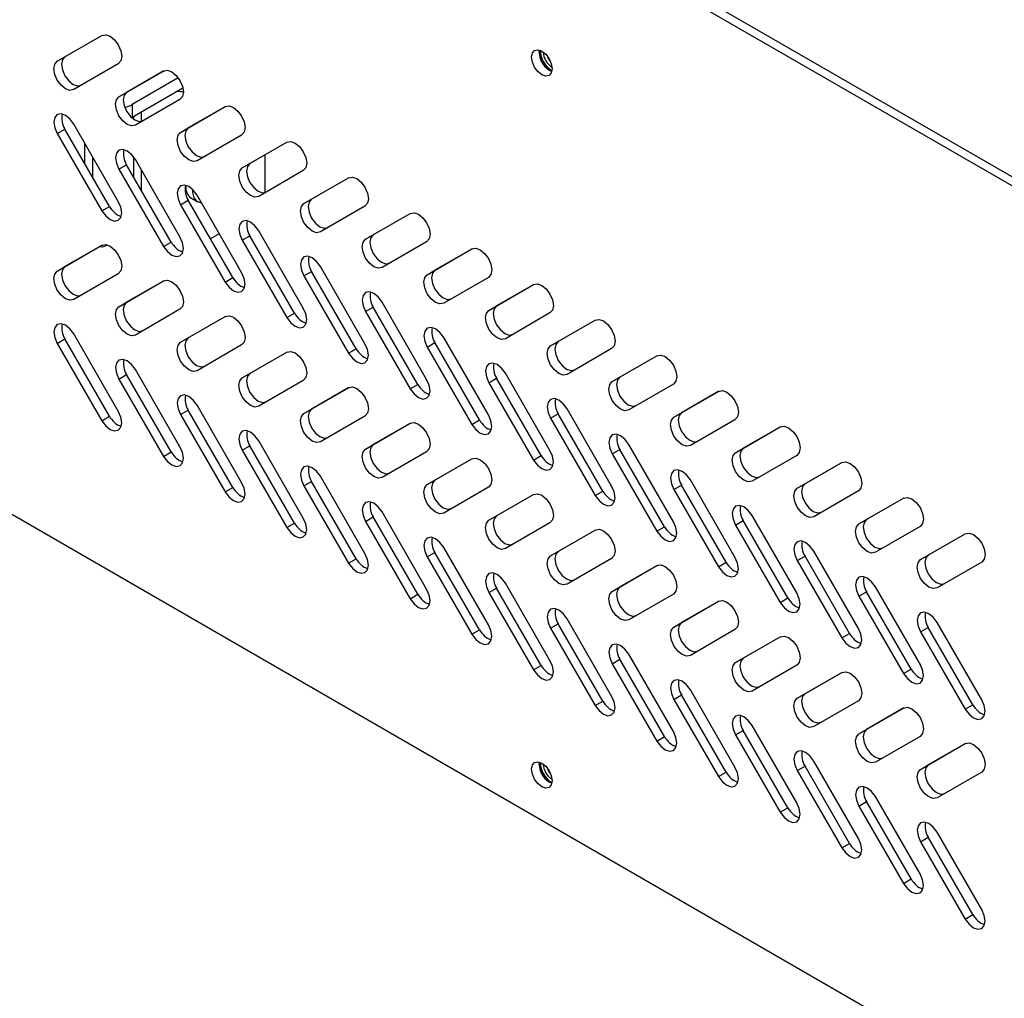
# Model space of a CAD drawing. Extents: x 0.3 to 10.6, y 0.2 to 8.2.
# Drawn here: x 7.5 to 8.3, y 4 to 4.7 of the extents above; entities that cross this region are included whole.
import ezdxf

# ---------------------------------------------------------------- set-up
doc = ezdxf.new("R2010")
doc.units = 0
doc.header["$MEASUREMENT"] = 0
doc.layers.get('0').update_dxf_attribs({"linetype": 'CONTINUOUS'})

msp = doc.modelspace()

# ---------------------------------------------------------------- linework, layer by layer
at = {"color": 7, "linetype": 'CONTINUOUS'}
for p, q in [((7.2188, 5.22224), (9.23787, 4.05665)), ((7.22432, 5.22543), (9.23787, 4.06303)), ((7.575, 4.71086), (7.607, 4.72933)), ((7.60707, 4.72938), (7.58053, 4.71404)), ((7.575, 4.71086), (7.58053, 4.71404)), ((7.92042, 4.71702), (7.92061, 4.71879)), ((7.61875, 4.70898), (7.58675, 4.6905)), ((7.6192, 4.68534), (7.6512, 4.70382)), ((7.65127, 4.70386), (7.62472, 4.68853)), ((7.66175, 4.69888), (7.62861, 4.67974)), ((7.66175, 4.69888), (7.62861, 4.67974)), ((7.6192, 4.68534), (7.62472, 4.68853)), ((7.66507, 4.69161), (7.62861, 4.67056)), ((7.66507, 4.69161), (7.62861, 4.67056)), ((7.62861, 4.67974), (7.62861, 4.67056)), ((7.62861, 4.67974), (7.62861, 4.67056)), ((7.66295, 4.68347), (7.63095, 4.66499)), ((7.66339, 4.65983), (7.69539, 4.67831)), ((7.69546, 4.67835), (7.66891, 4.66302)), ((7.62994, 4.66917), (7.62994, 4.67133)), ((7.63542, 4.66776), (7.63542, 4.67449)), ((7.61875, 4.61038), (7.58675, 4.6658)), ((7.62861, 4.67056), (7.62835, 4.67041)), ((7.62861, 4.67056), (7.62835, 4.67041)), ((7.575, 4.65902), (7.58053, 4.66221)), ((7.575, 4.65902), (7.607, 4.60359)), ((7.61253, 4.60678), (7.58053, 4.66221)), ((7.66339, 4.65983), (7.66891, 4.66302)), ((7.70714, 4.65796), (7.67514, 4.63948)), ((7.59481, 4.63747), (7.59481, 4.65185)), ((7.70758, 4.63432), (7.73958, 4.6528)), ((7.73966, 4.65284), (7.71311, 4.63751)), ((7.67968, 4.64227), (7.68148, 4.64314)), ((7.72381, 4.64369), (7.72381, 4.61674)), ((7.60033, 4.64228), (7.60033, 4.6279)), ((7.6192, 4.63351), (7.62472, 4.6367)), ((7.65672, 4.58127), (7.62472, 4.6367)), ((7.62994, 4.62765), (7.62994, 4.64186)), ((7.66295, 4.58487), (7.63095, 4.64029)), ((7.70758, 4.63432), (7.71311, 4.63751)), ((7.6192, 4.63351), (7.6512, 4.57808)), ((7.63542, 4.61816), (7.63542, 4.63254)), ((7.75133, 4.63244), (7.71933, 4.61397)), ((7.75178, 4.6088), (7.78378, 4.62728)), ((7.78385, 4.62732), (7.7573, 4.61199)), ((7.66339, 4.60799), (7.66891, 4.61118)), ((7.66339, 4.60799), (7.69539, 4.55257)), ((7.70091, 4.55576), (7.66891, 4.61118)), ((7.70714, 4.55935), (7.67514, 4.61478)), ((7.75178, 4.6088), (7.7573, 4.61199)), ((7.607, 4.60359), (7.61253, 4.60678)), ((7.79553, 4.60693), (7.76353, 4.58845)), ((7.79597, 4.58329), (7.82797, 4.60177)), ((7.82805, 4.60181), (7.8015, 4.58648)), ((7.69111, 4.58711), (7.68489, 4.58352)), ((7.75133, 4.53384), (7.71933, 4.58927)), ((9.31068, 3.36506), (7.1967, 4.58544)), ((7.6512, 4.57808), (7.65672, 4.58127)), ((7.70758, 4.58248), (7.71311, 4.58567)), ((7.70758, 4.58248), (7.73958, 4.52706)), ((7.74511, 4.53024), (7.71311, 4.58567)), ((7.79597, 4.58329), (7.8015, 4.58648)), ((7.83972, 4.58142), (7.80772, 4.56294)), ((7.575, 4.56041), (7.607, 4.57889)), ((7.60707, 4.57893), (7.58053, 4.5636)), ((7.84017, 4.55778), (7.87217, 4.57626)), ((7.87224, 4.5763), (7.84569, 4.56097)), ((7.575, 4.56041), (7.58053, 4.5636)), ((7.61875, 4.55854), (7.58675, 4.54006)), ((7.75178, 4.55697), (7.7573, 4.56016)), ((7.7893, 4.50473), (7.7573, 4.56016)), ((7.79553, 4.50833), (7.76353, 4.56375)), ((7.84017, 4.55778), (7.84569, 4.56097)), ((7.6192, 4.5349), (7.6512, 4.55337)), ((7.65127, 4.55342), (7.62472, 4.53808)), ((7.69539, 4.55257), (7.70091, 4.55576)), ((7.75178, 4.55697), (7.78378, 4.50154)), ((7.88392, 4.55591), (7.85192, 4.53743)), ((7.88436, 4.53227), (7.91636, 4.55075)), ((7.91643, 4.55079), (7.88988, 4.53546)), ((7.6192, 4.5349), (7.62472, 4.53808)), ((7.83972, 4.48282), (7.80772, 4.53824)), ((7.66295, 4.53302), (7.63095, 4.51454)), ((7.73958, 4.52706), (7.74511, 4.53024)), ((7.79597, 4.53146), (7.8015, 4.53464)), ((7.79597, 4.53146), (7.82797, 4.47603)), ((7.8335, 4.47922), (7.8015, 4.53464)), ((7.88436, 4.53227), (7.88988, 4.53546)), ((7.92811, 4.53039), (7.89611, 4.51191)), ((7.66339, 4.50938), (7.69539, 4.52786)), ((7.69546, 4.5279), (7.66891, 4.51257)), ((7.92855, 4.50675), (7.96055, 4.52523)), ((7.96063, 4.52527), (7.93408, 4.50994)), ((7.575, 4.50857), (7.58053, 4.51176)), ((7.61253, 4.45634), (7.58053, 4.51176)), ((7.61875, 4.45993), (7.58675, 4.51536)), ((7.66339, 4.50938), (7.66891, 4.51257)), ((7.84017, 4.50594), (7.84569, 4.50913)), ((7.87769, 4.45371), (7.84569, 4.50913)), ((7.88392, 4.4573), (7.85192, 4.51273)), ((7.92855, 4.50675), (7.93408, 4.50994)), ((7.575, 4.50857), (7.607, 4.45315)), ((7.70714, 4.50751), (7.67514, 4.48903)), ((7.70758, 4.48387), (7.73958, 4.50235)), ((7.73966, 4.50239), (7.71311, 4.48706)), ((7.78378, 4.50154), (7.7893, 4.50473)), ((7.84017, 4.50594), (7.87217, 4.45052)), ((7.9723, 4.50488), (7.9403, 4.4864)), ((7.97275, 4.48124), (8.00475, 4.49972)), ((8.00482, 4.49976), (7.97827, 4.48443)), ((7.66295, 4.43442), (7.63095, 4.48984)), ((7.6192, 4.48306), (7.62472, 4.48625)), ((7.6192, 4.48306), (7.6512, 4.42763)), ((7.65672, 4.43082), (7.62472, 4.48625)), ((7.70758, 4.48387), (7.71311, 4.48706)), ((7.75133, 4.482), (7.71933, 4.46352)), ((7.88436, 4.48043), (7.88988, 4.48362)), ((7.92188, 4.42819), (7.88988, 4.48362)), ((7.92811, 4.43179), (7.89611, 4.48722)), ((7.97275, 4.48124), (7.97827, 4.48443)), ((7.75178, 4.45836), (7.78378, 4.47684)), ((7.78385, 4.47688), (7.7573, 4.46155)), ((7.82797, 4.47603), (7.8335, 4.47922)), ((7.88436, 4.48043), (7.91636, 4.425)), ((8.0165, 4.47937), (7.9845, 4.46089)), ((8.01694, 4.45573), (8.04894, 4.47421)), ((8.04902, 4.47425), (8.02247, 4.45892)), ((7.66339, 4.45755), (7.66891, 4.46074)), ((7.70091, 4.40531), (7.66891, 4.46074)), ((7.70714, 4.40891), (7.67514, 4.46433)), ((7.75178, 4.45836), (7.7573, 4.46155)), ((7.9723, 4.40628), (7.9403, 4.4617)), ((7.607, 4.45315), (7.61253, 4.45634)), ((7.66339, 4.45755), (7.69539, 4.40212)), ((7.79553, 4.45648), (7.76353, 4.43801)), ((7.87217, 4.45052), (7.87769, 4.45371)), ((7.92855, 4.45492), (7.93408, 4.45811)), ((7.92855, 4.45492), (7.96055, 4.39949)), ((7.96608, 4.40268), (7.93408, 4.45811)), ((8.01694, 4.45573), (8.02247, 4.45892)), ((8.06069, 4.45386), (8.02869, 4.43538)), ((7.79597, 4.43284), (7.82797, 4.45132)), ((7.82805, 4.45136), (7.8015, 4.43603)), ((8.06114, 4.43022), (8.09314, 4.44869)), ((8.09321, 4.44874), (8.06666, 4.4334)), ((7.75133, 4.38339), (7.71933, 4.43882)), ((7.70758, 4.43203), (7.71311, 4.43522)), ((7.70758, 4.43203), (7.73958, 4.37661)), ((7.74511, 4.3798), (7.71311, 4.43522)), ((7.79597, 4.43284), (7.8015, 4.43603)), ((7.97275, 4.4294), (7.97827, 4.43259)), ((8.01027, 4.37717), (7.97827, 4.43259)), ((8.0165, 4.38076), (7.9845, 4.43619)), ((8.06114, 4.43022), (8.06666, 4.4334)), ((7.6512, 4.42763), (7.65672, 4.43082)), ((7.83972, 4.43097), (7.80772, 4.41249)), ((7.84017, 4.40733), (7.87217, 4.42581)), ((7.87224, 4.42585), (7.84569, 4.41052)), ((7.91636, 4.425), (7.92188, 4.42819)), ((7.97275, 4.4294), (8.00475, 4.37398)), ((8.10489, 4.42834), (8.07289, 4.40986)), ((8.10533, 4.4047), (8.13733, 4.42318)), ((8.1374, 4.42322), (8.11086, 4.40789)), ((7.79553, 4.35788), (7.76353, 4.41331)), ((7.84017, 4.40733), (7.84569, 4.41052)), ((8.06069, 4.35525), (8.02869, 4.41068)), ((7.69539, 4.40212), (7.70091, 4.40531)), ((7.75178, 4.40652), (7.7573, 4.40971)), ((7.75178, 4.40652), (7.78378, 4.3511)), ((7.7893, 4.35428), (7.7573, 4.40971)), ((7.88392, 4.40546), (7.85192, 4.38698)), ((8.01694, 4.40389), (8.02247, 4.40708)), ((8.01694, 4.40389), (8.04894, 4.34847)), ((8.05447, 4.35166), (8.02247, 4.40708)), ((8.10533, 4.4047), (8.11086, 4.40789)), ((7.88436, 4.38182), (7.91636, 4.4003)), ((7.91643, 4.40034), (7.88988, 4.38501)), ((7.96055, 4.39949), (7.96608, 4.40268)), ((8.14908, 4.40283), (8.11708, 4.38435)), ((8.14953, 4.37919), (8.18153, 4.39767)), ((8.1816, 4.39771), (8.15505, 4.38238)), ((7.79597, 4.38101), (7.8015, 4.3842)), ((7.8335, 4.32877), (7.8015, 4.3842)), ((7.83972, 4.33237), (7.80772, 4.38779)), ((7.88436, 4.38182), (7.88988, 4.38501)), ((8.10489, 4.32974), (8.07289, 4.38516)), ((8.14953, 4.37919), (8.15505, 4.38238)), ((7.73958, 4.37661), (7.74511, 4.3798)), ((7.79597, 4.38101), (7.82797, 4.32558)), ((7.92811, 4.37995), (7.89611, 4.36147)), ((8.00475, 4.37398), (8.01027, 4.37717)), ((8.06114, 4.37838), (8.06666, 4.38157)), ((8.06114, 4.37838), (8.09314, 4.32295)), ((8.09866, 4.32614), (8.06666, 4.38157)), ((8.19328, 4.37732), (8.16128, 4.35884)), ((7.92855, 4.35631), (7.96055, 4.37479)), ((7.96063, 4.37483), (7.93408, 4.35949)), ((8.19372, 4.35368), (8.22572, 4.37216)), ((8.22579, 4.3722), (8.19924, 4.35687)), ((7.88392, 4.30686), (7.85192, 4.36228)), ((7.78378, 4.3511), (7.7893, 4.35428)), ((7.84017, 4.3555), (7.84569, 4.35868)), ((7.84017, 4.3555), (7.87217, 4.30007)), ((7.87769, 4.30326), (7.84569, 4.35868)), ((7.92855, 4.35631), (7.93408, 4.35949)), ((7.9723, 4.35443), (7.9403, 4.33595)), ((8.10533, 4.35287), (8.11086, 4.35606)), ((8.14286, 4.30063), (8.11086, 4.35606)), ((8.14908, 4.30423), (8.11708, 4.35965)), ((8.19372, 4.35368), (8.19924, 4.35687)), ((7.97275, 4.33079), (8.00475, 4.34927)), ((8.00482, 4.34931), (7.97827, 4.33398)), ((8.04894, 4.34847), (8.05447, 4.35166)), ((8.10533, 4.35287), (8.13733, 4.29744)), ((8.23747, 4.3518), (8.20547, 4.33333)), ((7.88436, 4.32998), (7.88988, 4.33317)), ((7.92188, 4.27775), (7.88988, 4.33317)), ((7.92811, 4.28134), (7.89611, 4.33677)), ((7.97275, 4.33079), (7.97827, 4.33398)), ((8.19328, 4.27871), (8.16128, 4.33414)), ((7.82797, 4.32558), (7.8335, 4.32877)), ((7.88436, 4.32998), (7.91636, 4.27456)), ((8.0165, 4.32892), (7.9845, 4.31044)), ((8.09314, 4.32295), (8.09866, 4.32614)), ((8.14953, 4.32735), (8.15505, 4.33054)), ((8.14953, 4.32735), (8.18153, 4.27193)), ((8.18705, 4.27512), (8.15505, 4.33054)), ((8.01694, 4.30528), (8.04894, 4.32376)), ((8.04902, 4.3238), (8.02247, 4.30847)), ((7.92855, 4.30447), (7.93408, 4.30766)), ((7.92855, 4.30447), (7.96055, 4.24904)), ((7.96608, 4.25223), (7.93408, 4.30766)), ((7.9723, 4.25583), (7.9403, 4.31126)), ((8.01694, 4.30528), (8.02247, 4.30847)), ((8.19372, 4.30184), (8.19924, 4.30503)), ((8.23124, 4.2496), (8.19924, 4.30503)), ((8.23747, 4.2532), (8.20547, 4.30863)), ((7.87217, 4.30007), (7.87769, 4.30326)), ((8.06069, 4.30341), (8.02869, 4.28493)), ((8.06114, 4.27977), (8.09314, 4.29825)), ((8.09321, 4.29829), (8.06666, 4.28296)), ((8.13733, 4.29744), (8.14286, 4.30063)), ((8.19372, 4.30184), (8.22572, 4.24642)), ((8.0165, 4.23032), (7.9845, 4.28574)), ((7.91636, 4.27456), (7.92188, 4.27775)), ((7.97275, 4.27896), (7.97827, 4.28215)), ((7.97275, 4.27896), (8.00475, 4.22353)), ((8.01027, 4.22672), (7.97827, 4.28215)), ((8.06114, 4.27977), (8.06666, 4.28296)), ((8.10489, 4.2779), (8.07289, 4.25942)), ((8.10533, 4.25425), (8.13733, 4.27273)), ((8.1374, 4.27278), (8.11086, 4.25744)), ((8.18153, 4.27193), (8.18705, 4.27512)), ((8.01694, 4.25344), (8.02247, 4.25663)), ((8.05447, 4.20121), (8.02247, 4.25663)), ((8.06069, 4.2048), (8.02869, 4.26023)), ((8.10533, 4.25425), (8.11086, 4.25744)), ((7.96055, 4.24904), (7.96608, 4.25223)), ((8.01694, 4.25344), (8.04894, 4.19802)), ((8.14908, 4.25238), (8.11708, 4.2339)), ((8.22572, 4.24642), (8.23124, 4.2496)), ((8.14953, 4.22874), (8.18153, 4.24722)), ((8.1816, 4.24726), (8.15505, 4.23193)), ((8.10489, 4.17929), (8.07289, 4.23472)), ((8.00475, 4.22353), (8.01027, 4.22672)), ((8.06114, 4.22793), (8.06666, 4.23112)), ((8.06114, 4.22793), (8.09314, 4.17251)), ((8.09866, 4.1757), (8.06666, 4.23112)), ((8.14953, 4.22874), (8.15505, 4.23193)), ((8.19328, 4.22687), (8.16128, 4.20839)), ((8.19372, 4.20323), (8.22572, 4.22171)), ((8.22579, 4.22175), (8.19924, 4.20642)), ((7.92042, 4.20668), (7.92061, 4.20846)), ((8.10533, 4.20242), (8.11086, 4.20561)), ((8.14286, 4.15018), (8.11086, 4.20561)), ((8.14908, 4.15378), (8.11708, 4.2092)), ((8.19372, 4.20323), (8.19924, 4.20642)), ((8.04894, 4.19802), (8.05447, 4.20121)), ((8.10533, 4.20242), (8.13733, 4.14699)), ((8.23747, 4.20136), (8.20547, 4.18288)), ((8.14953, 4.17691), (8.15505, 4.1801)), ((8.18705, 4.12467), (8.15505, 4.1801)), ((8.19328, 4.12827), (8.16128, 4.18369)), ((8.09314, 4.17251), (8.09866, 4.1757)), ((8.14953, 4.17691), (8.18153, 4.12148)), ((8.23747, 4.10275), (8.20547, 4.15818)), ((8.13733, 4.14699), (8.14286, 4.15018)), ((8.19372, 4.15139), (8.19924, 4.15458)), ((8.19372, 4.15139), (8.22572, 4.09597)), ((8.23124, 4.09916), (8.19924, 4.15458)), ((8.18153, 4.12148), (8.18705, 4.12467)), ((8.22572, 4.09597), (8.23124, 4.09916))]:
    msp.add_line(p, q, dxfattribs=at)
at = {"color": 7, "linetype": 'CONTINUOUS', "flags": 128}
for points in [[(7.607, 4.72933), (7.6097, 4.72986), (7.61288, 4.72875), (7.61606, 4.72619), (7.61875, 4.72255), (7.62055, 4.7184), (7.62118, 4.71436), (7.62055, 4.71106), (7.61875, 4.70898)], [(7.58053, 4.71404), (7.57872, 4.71197), (7.57809, 4.70867), (7.57872, 4.70463), (7.58053, 4.70048), (7.58322, 4.69684), (7.5864, 4.69427), (7.58958, 4.69317), (7.59228, 4.69369)], [(7.9149, 4.71383), (7.91546, 4.71675), (7.91705, 4.71858), (7.91943, 4.71904), (7.92224, 4.71807), (7.92504, 4.7158), (7.92742, 4.71259), (7.92901, 4.70892), (7.92957, 4.70536), (7.92901, 4.70244), (7.92742, 4.70061), (7.92504, 4.70015), (7.92224, 4.70112), (7.91943, 4.70339), (7.91705, 4.7066), (7.91546, 4.71026), (7.9149, 4.71383)], [(7.58675, 4.6905), (7.58406, 4.68998), (7.58088, 4.69109), (7.5777, 4.69365), (7.575, 4.69729), (7.5732, 4.70144), (7.57257, 4.70548), (7.5732, 4.70878), (7.575, 4.71086)], [(7.6512, 4.70382), (7.65389, 4.70435), (7.65707, 4.70324), (7.66025, 4.70067), (7.66295, 4.69704), (7.66475, 4.69289), (7.66538, 4.68885), (7.66475, 4.68554), (7.66295, 4.68347)], [(7.62472, 4.68853), (7.62292, 4.68646), (7.62229, 4.68315), (7.62292, 4.67912), (7.62472, 4.67496), (7.62742, 4.67133), (7.63059, 4.66876), (7.63377, 4.66766), (7.63647, 4.66818)], [(7.63095, 4.66499), (7.62825, 4.66447), (7.62507, 4.66557), (7.62189, 4.66814), (7.6192, 4.67177), (7.61739, 4.67593), (7.61676, 4.67996), (7.61739, 4.68327), (7.6192, 4.68534)], [(7.69539, 4.67831), (7.69809, 4.67883), (7.70126, 4.67773), (7.70444, 4.67516), (7.70714, 4.67153), (7.70894, 4.66737), (7.70957, 4.66334), (7.70894, 4.66003), (7.70714, 4.65796)], [(7.58675, 4.6658), (7.58406, 4.66944), (7.58088, 4.67201), (7.5777, 4.67311), (7.575, 4.67259), (7.5732, 4.67052), (7.57257, 4.66721), (7.5732, 4.66317), (7.575, 4.65902)], [(7.67514, 4.63948), (7.67244, 4.63895), (7.66926, 4.64006), (7.66609, 4.64263), (7.66339, 4.64626), (7.66159, 4.65041), (7.66096, 4.65445), (7.66159, 4.65776), (7.66339, 4.65983)], [(7.66891, 4.66302), (7.66711, 4.66095), (7.66648, 4.65764), (7.66711, 4.6536), (7.66891, 4.64945), (7.67161, 4.64581), (7.67479, 4.64325), (7.67797, 4.64214), (7.68066, 4.64267)], [(7.73958, 4.6528), (7.74228, 4.65332), (7.74546, 4.65222), (7.74864, 4.64965), (7.75133, 4.64601), (7.75313, 4.64186), (7.75377, 4.63782), (7.75313, 4.63452), (7.75133, 4.63244)], [(7.63095, 4.64029), (7.62825, 4.64393), (7.62507, 4.64649), (7.62189, 4.6476), (7.6192, 4.64708), (7.61739, 4.645), (7.61676, 4.6417), (7.61739, 4.63766), (7.6192, 4.63351)], [(7.71311, 4.63751), (7.71131, 4.63543), (7.71067, 4.63213), (7.71131, 4.62809), (7.71311, 4.62394), (7.7158, 4.6203), (7.71898, 4.61774), (7.72216, 4.61663), (7.72486, 4.61715)], [(7.71933, 4.61397), (7.71664, 4.61344), (7.71346, 4.61455), (7.71028, 4.61711), (7.70758, 4.62075), (7.70578, 4.6249), (7.70515, 4.62894), (7.70578, 4.63224), (7.70758, 4.63432)], [(7.67514, 4.61478), (7.67244, 4.61842), (7.66926, 4.62098), (7.66609, 4.62209), (7.66339, 4.62156), (7.66159, 4.61949), (7.66096, 4.61618), (7.66159, 4.61215), (7.66339, 4.60799)], [(7.78378, 4.62728), (7.78647, 4.62781), (7.78965, 4.6267), (7.79283, 4.62414), (7.79553, 4.6205), (7.79733, 4.61635), (7.79796, 4.61231), (7.79733, 4.60901), (7.79553, 4.60693)], [(7.67835, 4.60921), (7.67531, 4.61024), (7.67308, 4.61289), (7.67208, 4.61687), (7.67206, 4.61881)], [(7.607, 4.60359), (7.6097, 4.59996), (7.61288, 4.59739), (7.61606, 4.59629), (7.61875, 4.59681), (7.62055, 4.59888), (7.62118, 4.60219), (7.62055, 4.60623), (7.61875, 4.61038)], [(7.67538, 4.61437), (7.67629, 4.61253), (7.67679, 4.61192)], [(7.76353, 4.58845), (7.76083, 4.58793), (7.75765, 4.58903), (7.75447, 4.5916), (7.75178, 4.59524), (7.74998, 4.59939), (7.74934, 4.60343), (7.74998, 4.60673), (7.75178, 4.6088)], [(7.7573, 4.61199), (7.7555, 4.60992), (7.75487, 4.60661), (7.7555, 4.60258), (7.7573, 4.59843), (7.76, 4.59479), (7.76318, 4.59222), (7.76636, 4.59112), (7.76905, 4.59164)], [(7.82797, 4.60177), (7.83067, 4.60229), (7.83385, 4.60119), (7.83703, 4.59862), (7.83972, 4.59499), (7.84152, 4.59084), (7.84216, 4.5868), (7.84152, 4.58349), (7.83972, 4.58142)], [(7.71933, 4.58927), (7.71664, 4.5929), (7.71346, 4.59547), (7.71028, 4.59657), (7.70758, 4.59605), (7.70578, 4.59398), (7.70515, 4.59067), (7.70578, 4.58663), (7.70758, 4.58248)], [(7.6512, 4.57808), (7.65389, 4.57445), (7.65707, 4.57188), (7.66025, 4.57077), (7.66295, 4.5713), (7.66475, 4.57337), (7.66538, 4.57668), (7.66475, 4.58071), (7.66295, 4.58487)], [(7.80772, 4.56294), (7.80503, 4.56242), (7.80185, 4.56352), (7.79867, 4.56609), (7.79597, 4.56972), (7.79417, 4.57388), (7.79354, 4.57791), (7.79417, 4.58122), (7.79597, 4.58329)], [(7.8015, 4.58648), (7.7997, 4.58441), (7.79906, 4.5811), (7.7997, 4.57706), (7.8015, 4.57291), (7.80419, 4.56928), (7.80737, 4.56671), (7.81055, 4.56561), (7.81325, 4.56613)], [(7.607, 4.57889), (7.6097, 4.57941), (7.61288, 4.57831), (7.61606, 4.57574), (7.61875, 4.5721), (7.62055, 4.56795), (7.62118, 4.56391), (7.62055, 4.56061), (7.61875, 4.55854)], [(7.87217, 4.57626), (7.87486, 4.57678), (7.87804, 4.57568), (7.88122, 4.57311), (7.88392, 4.56948), (7.88572, 4.56532), (7.88635, 4.56129), (7.88572, 4.55798), (7.88392, 4.55591)], [(7.76353, 4.56375), (7.76083, 4.56739), (7.75765, 4.56996), (7.75447, 4.57106), (7.75178, 4.57054), (7.74998, 4.56846), (7.74934, 4.56516), (7.74998, 4.56112), (7.75178, 4.55697)], [(7.58675, 4.54006), (7.58406, 4.53953), (7.58088, 4.54064), (7.5777, 4.5432), (7.575, 4.54684), (7.5732, 4.55099), (7.57257, 4.55503), (7.5732, 4.55833), (7.575, 4.56041)], [(7.58053, 4.5636), (7.57872, 4.56152), (7.57809, 4.55822), (7.57872, 4.55418), (7.58053, 4.55003), (7.58322, 4.54639), (7.5864, 4.54383), (7.58958, 4.54272), (7.59228, 4.54325)], [(7.69539, 4.55257), (7.69809, 4.54893), (7.70126, 4.54637), (7.70444, 4.54526), (7.70714, 4.54579), (7.70894, 4.54786), (7.70957, 4.55116), (7.70894, 4.5552), (7.70714, 4.55935)], [(7.84569, 4.56097), (7.84389, 4.5589), (7.84326, 4.55559), (7.84389, 4.55155), (7.84569, 4.5474), (7.84839, 4.54376), (7.85157, 4.5412), (7.85475, 4.54009), (7.85744, 4.54062)], [(7.6512, 4.55337), (7.65389, 4.5539), (7.65707, 4.55279), (7.66025, 4.55023), (7.66295, 4.54659), (7.66475, 4.54244), (7.66538, 4.5384), (7.66475, 4.5351), (7.66295, 4.53302)], [(7.85192, 4.53743), (7.84922, 4.5369), (7.84604, 4.53801), (7.84286, 4.54057), (7.84017, 4.54421), (7.83837, 4.54836), (7.83773, 4.5524), (7.83837, 4.55571), (7.84017, 4.55778)], [(7.80772, 4.53824), (7.80503, 4.54188), (7.80185, 4.54444), (7.79867, 4.54555), (7.79597, 4.54502), (7.79417, 4.54295), (7.79354, 4.53964), (7.79417, 4.53561), (7.79597, 4.53146)], [(7.91636, 4.55075), (7.91906, 4.55127), (7.92224, 4.55016), (7.92542, 4.5476), (7.92811, 4.54396), (7.92991, 4.53981), (7.93054, 4.53577), (7.92991, 4.53247), (7.92811, 4.53039)], [(7.62472, 4.53808), (7.62292, 4.53601), (7.62229, 4.5327), (7.62292, 4.52867), (7.62472, 4.52452), (7.62742, 4.52088), (7.63059, 4.51831), (7.63377, 4.51721), (7.63647, 4.51773)], [(7.63095, 4.51454), (7.62825, 4.51402), (7.62507, 4.51512), (7.62189, 4.51769), (7.6192, 4.52133), (7.61739, 4.52548), (7.61676, 4.52952), (7.61739, 4.53282), (7.6192, 4.5349)], [(7.73958, 4.52706), (7.74228, 4.52342), (7.74546, 4.52085), (7.74864, 4.51975), (7.75133, 4.52027), (7.75313, 4.52235), (7.75377, 4.52565), (7.75313, 4.52969), (7.75133, 4.53384)], [(7.89611, 4.51191), (7.89342, 4.51139), (7.89024, 4.5125), (7.88706, 4.51506), (7.88436, 4.5187), (7.88256, 4.52285), (7.88193, 4.52689), (7.88256, 4.53019), (7.88436, 4.53227)], [(7.88988, 4.53546), (7.88808, 4.53338), (7.88745, 4.53008), (7.88808, 4.52604), (7.88988, 4.52189), (7.89258, 4.51825), (7.89576, 4.51569), (7.89894, 4.51458), (7.90163, 4.5151)], [(7.69539, 4.52786), (7.69809, 4.52839), (7.70126, 4.52728), (7.70444, 4.52471), (7.70714, 4.52108), (7.70894, 4.51693), (7.70957, 4.51289), (7.70894, 4.50958), (7.70714, 4.50751)], [(7.96055, 4.52523), (7.96325, 4.52576), (7.96643, 4.52465), (7.96961, 4.52209), (7.9723, 4.51845), (7.97411, 4.5143), (7.97474, 4.51026), (7.97411, 4.50695), (7.9723, 4.50488)], [(7.58675, 4.51536), (7.58406, 4.51899), (7.58088, 4.52156), (7.5777, 4.52266), (7.575, 4.52214), (7.5732, 4.52007), (7.57257, 4.51676), (7.5732, 4.51272), (7.575, 4.50857)], [(7.85192, 4.51273), (7.84922, 4.51636), (7.84604, 4.51893), (7.84286, 4.52004), (7.84017, 4.51951), (7.83837, 4.51744), (7.83773, 4.51413), (7.83837, 4.5101), (7.84017, 4.50594)], [(7.67514, 4.48903), (7.67244, 4.48851), (7.66926, 4.48961), (7.66609, 4.49218), (7.66339, 4.49581), (7.66159, 4.49997), (7.66096, 4.504), (7.66159, 4.50731), (7.66339, 4.50938)], [(7.66891, 4.51257), (7.66711, 4.5105), (7.66648, 4.50719), (7.66711, 4.50316), (7.66891, 4.499), (7.67161, 4.49537), (7.67479, 4.4928), (7.67797, 4.4917), (7.68066, 4.49222)], [(7.93408, 4.50994), (7.93228, 4.50787), (7.93165, 4.50456), (7.93228, 4.50053), (7.93408, 4.49637), (7.93677, 4.49274), (7.93995, 4.49017), (7.94313, 4.48907), (7.94583, 4.48959)], [(7.73958, 4.50235), (7.74228, 4.50287), (7.74546, 4.50177), (7.74864, 4.4992), (7.75133, 4.49557), (7.75313, 4.49141), (7.75377, 4.48738), (7.75313, 4.48407), (7.75133, 4.482)], [(7.78378, 4.50154), (7.78647, 4.49791), (7.78965, 4.49534), (7.79283, 4.49424), (7.79553, 4.49476), (7.79733, 4.49683), (7.79796, 4.50014), (7.79733, 4.50418), (7.79553, 4.50833)], [(7.9403, 4.4864), (7.93761, 4.48588), (7.93443, 4.48698), (7.93125, 4.48955), (7.92855, 4.49319), (7.92675, 4.49734), (7.92612, 4.50137), (7.92675, 4.50468), (7.92855, 4.50675)], [(7.63095, 4.48984), (7.62825, 4.49348), (7.62507, 4.49605), (7.62189, 4.49715), (7.6192, 4.49663), (7.61739, 4.49455), (7.61676, 4.49125), (7.61739, 4.48721), (7.6192, 4.48306)], [(8.00475, 4.49972), (8.00744, 4.50024), (8.01062, 4.49914), (8.0138, 4.49657), (8.0165, 4.49294), (8.0183, 4.48878), (8.01893, 4.48475), (8.0183, 4.48144), (8.0165, 4.47937)], [(7.89611, 4.48722), (7.89342, 4.49085), (7.89024, 4.49342), (7.88706, 4.49452), (7.88436, 4.494), (7.88256, 4.49193), (7.88193, 4.48862), (7.88256, 4.48458), (7.88436, 4.48043)], [(7.71933, 4.46352), (7.71664, 4.46299), (7.71346, 4.4641), (7.71028, 4.46667), (7.70758, 4.4703), (7.70578, 4.47445), (7.70515, 4.47849), (7.70578, 4.4818), (7.70758, 4.48387)], [(7.71311, 4.48706), (7.71131, 4.48499), (7.71067, 4.48168), (7.71131, 4.47764), (7.71311, 4.47349), (7.7158, 4.46985), (7.71898, 4.46729), (7.72216, 4.46618), (7.72486, 4.46671)], [(7.82797, 4.47603), (7.83067, 4.47239), (7.83385, 4.46983), (7.83703, 4.46872), (7.83972, 4.46925), (7.84152, 4.47132), (7.84216, 4.47463), (7.84152, 4.47866), (7.83972, 4.48282)], [(7.9845, 4.46089), (7.9818, 4.46037), (7.97862, 4.46147), (7.97544, 4.46404), (7.97275, 4.46767), (7.97095, 4.47182), (7.97032, 4.47586), (7.97095, 4.47917), (7.97275, 4.48124)], [(7.97827, 4.48443), (7.97647, 4.48236), (7.97584, 4.47905), (7.97647, 4.47501), (7.97827, 4.47086), (7.98097, 4.46723), (7.98415, 4.46466), (7.98733, 4.46355), (7.99002, 4.46408)], [(7.78378, 4.47684), (7.78647, 4.47736), (7.78965, 4.47625), (7.79283, 4.47369), (7.79553, 4.47005), (7.79733, 4.4659), (7.79796, 4.46186), (7.79733, 4.45856), (7.79553, 4.45648)], [(8.04894, 4.47421), (8.05164, 4.47473), (8.05482, 4.47363), (8.058, 4.47106), (8.06069, 4.46742), (8.06249, 4.46327), (8.06313, 4.45924), (8.06249, 4.45593), (8.06069, 4.45386)], [(7.67514, 4.46433), (7.67244, 4.46797), (7.66926, 4.47053), (7.66609, 4.47164), (7.66339, 4.47111), (7.66159, 4.46904), (7.66096, 4.46574), (7.66159, 4.4617), (7.66339, 4.45755)], [(7.9403, 4.4617), (7.93761, 4.46534), (7.93443, 4.4679), (7.93125, 4.46901), (7.92855, 4.46849), (7.92675, 4.46641), (7.92612, 4.46311), (7.92675, 4.45907), (7.92855, 4.45492)], [(7.607, 4.45315), (7.6097, 4.44951), (7.61288, 4.44694), (7.61606, 4.44584), (7.61875, 4.44636), (7.62055, 4.44844), (7.62118, 4.45174), (7.62055, 4.45578), (7.61875, 4.45993)], [(7.7573, 4.46155), (7.7555, 4.45947), (7.75487, 4.45617), (7.7555, 4.45213), (7.7573, 4.44798), (7.76, 4.44434), (7.76318, 4.44178), (7.76636, 4.44067), (7.76905, 4.44119)], [(7.76353, 4.43801), (7.76083, 4.43748), (7.75765, 4.43859), (7.75447, 4.44115), (7.75178, 4.44479), (7.74998, 4.44894), (7.74934, 4.45298), (7.74998, 4.45628), (7.75178, 4.45836)], [(7.87217, 4.45052), (7.87486, 4.44688), (7.87804, 4.44432), (7.88122, 4.44321), (7.88392, 4.44373), (7.88572, 4.44581), (7.88635, 4.44911), (7.88572, 4.45315), (7.88392, 4.4573)], [(8.02869, 4.43538), (8.026, 4.43485), (8.02282, 4.43596), (8.01964, 4.43852), (8.01694, 4.44216), (8.01514, 4.44631), (8.01451, 4.45035), (8.01514, 4.45366), (8.01694, 4.45573)], [(8.02247, 4.45892), (8.02067, 4.45684), (8.02003, 4.45354), (8.02067, 4.4495), (8.02247, 4.44535), (8.02516, 4.44171), (8.02834, 4.43915), (8.03152, 4.43804), (8.03422, 4.43857)], [(7.71933, 4.43882), (7.71664, 4.44245), (7.71346, 4.44502), (7.71028, 4.44613), (7.70758, 4.4456), (7.70578, 4.44353), (7.70515, 4.44022), (7.70578, 4.43619), (7.70758, 4.43203)], [(7.82797, 4.45132), (7.83067, 4.45185), (7.83385, 4.45074), (7.83703, 4.44818), (7.83972, 4.44454), (7.84152, 4.44039), (7.84216, 4.43635), (7.84152, 4.43304), (7.83972, 4.43097)], [(8.09314, 4.44869), (8.09583, 4.44922), (8.09901, 4.44811), (8.10219, 4.44555), (8.10489, 4.44191), (8.10669, 4.43776), (8.10732, 4.43372), (8.10669, 4.43042), (8.10489, 4.42834)], [(7.9845, 4.43619), (7.9818, 4.43983), (7.97862, 4.44239), (7.97544, 4.4435), (7.97275, 4.44297), (7.97095, 4.4409), (7.97032, 4.43759), (7.97095, 4.43356), (7.97275, 4.4294)], [(7.6512, 4.42763), (7.65389, 4.424), (7.65707, 4.42143), (7.66025, 4.42033), (7.66295, 4.42085), (7.66475, 4.42292), (7.66538, 4.42623), (7.66475, 4.43027), (7.66295, 4.43442)], [(7.80772, 4.41249), (7.80503, 4.41197), (7.80185, 4.41307), (7.79867, 4.41564), (7.79597, 4.41928), (7.79417, 4.42343), (7.79354, 4.42746), (7.79417, 4.43077), (7.79597, 4.43284)], [(7.8015, 4.43603), (7.7997, 4.43396), (7.79906, 4.43065), (7.7997, 4.42662), (7.8015, 4.42246), (7.80419, 4.41883), (7.80737, 4.41626), (7.81055, 4.41516), (7.81325, 4.41568)], [(7.91636, 4.425), (7.91906, 4.42137), (7.92224, 4.4188), (7.92542, 4.4177), (7.92811, 4.41822), (7.92991, 4.42029), (7.93054, 4.4236), (7.92991, 4.42764), (7.92811, 4.43179)], [(8.06666, 4.4334), (8.06486, 4.43133), (8.06423, 4.42802), (8.06486, 4.42399), (8.06666, 4.41984), (8.06936, 4.4162), (8.07254, 4.41363), (8.07572, 4.41253), (8.07841, 4.41305)], [(7.87217, 4.42581), (7.87486, 4.42633), (7.87804, 4.42523), (7.88122, 4.42266), (7.88392, 4.41903), (7.88572, 4.41488), (7.88635, 4.41084), (7.88572, 4.40753), (7.88392, 4.40546)], [(8.07289, 4.40986), (8.07019, 4.40934), (8.06701, 4.41045), (8.06383, 4.41301), (8.06114, 4.41665), (8.05934, 4.4208), (8.0587, 4.42484), (8.05934, 4.42814), (8.06114, 4.43022)], [(7.76353, 4.41331), (7.76083, 4.41694), (7.75765, 4.41951), (7.75447, 4.42061), (7.75178, 4.42009), (7.74998, 4.41802), (7.74934, 4.41471), (7.74998, 4.41067), (7.75178, 4.40652)], [(8.02869, 4.41068), (8.026, 4.41431), (8.02282, 4.41688), (8.01964, 4.41798), (8.01694, 4.41746), (8.01514, 4.41539), (8.01451, 4.41208), (8.01514, 4.40804), (8.01694, 4.40389)], [(8.13733, 4.42318), (8.14003, 4.42371), (8.14321, 4.4226), (8.14639, 4.42003), (8.14908, 4.4164), (8.15088, 4.41225), (8.15151, 4.40821), (8.15088, 4.4049), (8.14908, 4.40283)], [(7.84569, 4.41052), (7.84389, 4.40845), (7.84326, 4.40514), (7.84389, 4.4011), (7.84569, 4.39695), (7.84839, 4.39332), (7.85157, 4.39075), (7.85475, 4.38965), (7.85744, 4.39017)], [(7.69539, 4.40212), (7.69809, 4.39848), (7.70126, 4.39592), (7.70444, 4.39481), (7.70714, 4.39534), (7.70894, 4.39741), (7.70957, 4.40072), (7.70894, 4.40475), (7.70714, 4.40891)], [(7.85192, 4.38698), (7.84922, 4.38646), (7.84604, 4.38756), (7.84286, 4.39013), (7.84017, 4.39376), (7.83837, 4.39792), (7.83773, 4.40195), (7.83837, 4.40526), (7.84017, 4.40733)], [(7.96055, 4.39949), (7.96325, 4.39586), (7.96643, 4.39329), (7.96961, 4.39219), (7.9723, 4.39271), (7.97411, 4.39478), (7.97474, 4.39809), (7.97411, 4.40212), (7.9723, 4.40628)], [(8.11708, 4.38435), (8.11439, 4.38383), (8.11121, 4.38493), (8.10803, 4.3875), (8.10533, 4.39113), (8.10353, 4.39529), (8.1029, 4.39932), (8.10353, 4.40263), (8.10533, 4.4047)], [(8.11086, 4.40789), (8.10905, 4.40582), (8.10842, 4.40251), (8.10905, 4.39848), (8.11086, 4.39432), (8.11355, 4.39069), (8.11673, 4.38812), (8.11991, 4.38702), (8.12261, 4.38754)], [(7.91636, 4.4003), (7.91906, 4.40082), (7.92224, 4.39972), (7.92542, 4.39715), (7.92811, 4.39351), (7.92991, 4.38936), (7.93054, 4.38533), (7.92991, 4.38202), (7.92811, 4.37995)], [(8.18153, 4.39767), (8.18422, 4.39819), (8.1874, 4.39709), (8.19058, 4.39452), (8.19328, 4.39089), (8.19508, 4.38673), (8.19571, 4.3827), (8.19508, 4.37939), (8.19328, 4.37732)], [(7.80772, 4.38779), (7.80503, 4.39143), (7.80185, 4.394), (7.79867, 4.3951), (7.79597, 4.39458), (7.79417, 4.3925), (7.79354, 4.3892), (7.79417, 4.38516), (7.79597, 4.38101)], [(8.07289, 4.38516), (8.07019, 4.3888), (8.06701, 4.39137), (8.06383, 4.39247), (8.06114, 4.39195), (8.05934, 4.38987), (8.0587, 4.38657), (8.05934, 4.38253), (8.06114, 4.37838)], [(7.73958, 4.37661), (7.74228, 4.37297), (7.74546, 4.37041), (7.74864, 4.3693), (7.75133, 4.36982), (7.75313, 4.3719), (7.75377, 4.3752), (7.75313, 4.37924), (7.75133, 4.38339)], [(7.88988, 4.38501), (7.88808, 4.38293), (7.88745, 4.37963), (7.88808, 4.37559), (7.88988, 4.37144), (7.89258, 4.3678), (7.89576, 4.36524), (7.89894, 4.36413), (7.90163, 4.36466)], [(8.15505, 4.38238), (8.15325, 4.38031), (8.15262, 4.377), (8.15325, 4.37296), (8.15505, 4.36881), (8.15775, 4.36517), (8.16092, 4.36261), (8.1641, 4.3615), (8.1668, 4.36203)], [(7.89611, 4.36147), (7.89342, 4.36094), (7.89024, 4.36205), (7.88706, 4.36461), (7.88436, 4.36825), (7.88256, 4.3724), (7.88193, 4.37644), (7.88256, 4.37975), (7.88436, 4.38182)], [(7.96055, 4.37479), (7.96325, 4.37531), (7.96643, 4.3742), (7.96961, 4.37164), (7.9723, 4.368), (7.97411, 4.36385), (7.97474, 4.35981), (7.97411, 4.35651), (7.9723, 4.35443)], [(8.00475, 4.37398), (8.00744, 4.37034), (8.01062, 4.36778), (8.0138, 4.36667), (8.0165, 4.3672), (8.0183, 4.36927), (8.01893, 4.37258), (8.0183, 4.37661), (8.0165, 4.38076)], [(8.16128, 4.35884), (8.15858, 4.35831), (8.1554, 4.35942), (8.15222, 4.36199), (8.14953, 4.36562), (8.14772, 4.36977), (8.14709, 4.37381), (8.14772, 4.37712), (8.14953, 4.37919)], [(7.85192, 4.36228), (7.84922, 4.36592), (7.84604, 4.36848), (7.84286, 4.36959), (7.84017, 4.36906), (7.83837, 4.36699), (7.83773, 4.36368), (7.83837, 4.35965), (7.84017, 4.3555)], [(8.22572, 4.37216), (8.22842, 4.37268), (8.23159, 4.37157), (8.23477, 4.36901), (8.23747, 4.36537), (8.23927, 4.36122), (8.2399, 4.35718), (8.23927, 4.35388), (8.23747, 4.3518)], [(8.11708, 4.35965), (8.11439, 4.36329), (8.11121, 4.36585), (8.10803, 4.36696), (8.10533, 4.36643), (8.10353, 4.36436), (8.1029, 4.36106), (8.10353, 4.35702), (8.10533, 4.35287)], [(7.78378, 4.3511), (7.78647, 4.34746), (7.78965, 4.34489), (7.79283, 4.34379), (7.79553, 4.34431), (7.79733, 4.34639), (7.79796, 4.34969), (7.79733, 4.35373), (7.79553, 4.35788)], [(7.9403, 4.33595), (7.93761, 4.33543), (7.93443, 4.33654), (7.93125, 4.3391), (7.92855, 4.34274), (7.92675, 4.34689), (7.92612, 4.35093), (7.92675, 4.35423), (7.92855, 4.35631)], [(7.93408, 4.35949), (7.93228, 4.35742), (7.93165, 4.35412), (7.93228, 4.35008), (7.93408, 4.34593), (7.93677, 4.34229), (7.93995, 4.33972), (7.94313, 4.33862), (7.94583, 4.33914)], [(8.04894, 4.34847), (8.05164, 4.34483), (8.05482, 4.34226), (8.058, 4.34116), (8.06069, 4.34168), (8.06249, 4.34376), (8.06313, 4.34706), (8.06249, 4.3511), (8.06069, 4.35525)], [(8.19924, 4.35687), (8.19744, 4.35479), (8.19681, 4.35149), (8.19744, 4.34745), (8.19924, 4.3433), (8.20194, 4.33966), (8.20512, 4.3371), (8.2083, 4.33599), (8.21099, 4.33651)], [(8.00475, 4.34927), (8.00744, 4.3498), (8.01062, 4.34869), (8.0138, 4.34613), (8.0165, 4.34249), (8.0183, 4.33834), (8.01893, 4.3343), (8.0183, 4.33099), (8.0165, 4.32892)], [(8.20547, 4.33333), (8.20277, 4.3328), (8.19959, 4.33391), (8.19642, 4.33647), (8.19372, 4.34011), (8.19192, 4.34426), (8.19129, 4.3483), (8.19192, 4.3516), (8.19372, 4.35368)], [(7.89611, 4.33677), (7.89342, 4.3404), (7.89024, 4.34297), (7.88706, 4.34407), (7.88436, 4.34355), (7.88256, 4.34148), (7.88193, 4.33817), (7.88256, 4.33414), (7.88436, 4.32998)], [(8.16128, 4.33414), (8.15858, 4.33778), (8.1554, 4.34034), (8.15222, 4.34145), (8.14953, 4.34092), (8.14772, 4.33885), (8.14709, 4.33554), (8.14772, 4.33151), (8.14953, 4.32735)], [(7.97827, 4.33398), (7.97647, 4.33191), (7.97584, 4.3286), (7.97647, 4.32457), (7.97827, 4.32041), (7.98097, 4.31678), (7.98415, 4.31421), (7.98733, 4.31311), (7.99002, 4.31363)], [(7.82797, 4.32558), (7.83067, 4.32195), (7.83385, 4.31938), (7.83703, 4.31828), (7.83972, 4.3188), (7.84152, 4.32087), (7.84216, 4.32418), (7.84152, 4.32822), (7.83972, 4.33237)], [(7.9845, 4.31044), (7.9818, 4.30992), (7.97862, 4.31102), (7.97544, 4.31359), (7.97275, 4.31722), (7.97095, 4.32138), (7.97032, 4.32541), (7.97095, 4.32872), (7.97275, 4.33079)], [(8.09314, 4.32295), (8.09583, 4.31932), (8.09901, 4.31675), (8.10219, 4.31565), (8.10489, 4.31617), (8.10669, 4.31824), (8.10732, 4.32155), (8.10669, 4.32559), (8.10489, 4.32974)], [(7.9403, 4.31126), (7.93761, 4.31489), (7.93443, 4.31746), (7.93125, 4.31856), (7.92855, 4.31804), (7.92675, 4.31597), (7.92612, 4.31266), (7.92675, 4.30862), (7.92855, 4.30447)], [(8.04894, 4.32376), (8.05164, 4.32428), (8.05482, 4.32318), (8.058, 4.32061), (8.06069, 4.31698), (8.06249, 4.31282), (8.06313, 4.30879), (8.06249, 4.30548), (8.06069, 4.30341)], [(8.20547, 4.30863), (8.20277, 4.31226), (8.19959, 4.31483), (8.19642, 4.31593), (8.19372, 4.31541), (8.19192, 4.31334), (8.19129, 4.31003), (8.19192, 4.30599), (8.19372, 4.30184)], [(7.87217, 4.30007), (7.87486, 4.29643), (7.87804, 4.29387), (7.88122, 4.29276), (7.88392, 4.29329), (7.88572, 4.29536), (7.88635, 4.29867), (7.88572, 4.3027), (7.88392, 4.30686)], [(8.02869, 4.28493), (8.026, 4.28441), (8.02282, 4.28551), (8.01964, 4.28808), (8.01694, 4.29171), (8.01514, 4.29586), (8.01451, 4.2999), (8.01514, 4.30321), (8.01694, 4.30528)], [(8.02247, 4.30847), (8.02067, 4.3064), (8.02003, 4.30309), (8.02067, 4.29905), (8.02247, 4.2949), (8.02516, 4.29127), (8.02834, 4.2887), (8.03152, 4.28759), (8.03422, 4.28812)], [(8.09314, 4.29825), (8.09583, 4.29877), (8.09901, 4.29767), (8.10219, 4.2951), (8.10489, 4.29146), (8.10669, 4.28731), (8.10732, 4.28327), (8.10669, 4.27997), (8.10489, 4.2779)], [(8.13733, 4.29744), (8.14003, 4.29381), (8.14321, 4.29124), (8.14639, 4.29013), (8.14908, 4.29066), (8.15088, 4.29273), (8.15151, 4.29604), (8.15088, 4.30007), (8.14908, 4.30423)], [(7.9845, 4.28574), (7.9818, 4.28938), (7.97862, 4.29194), (7.97544, 4.29305), (7.97275, 4.29253), (7.97095, 4.29045), (7.97032, 4.28715), (7.97095, 4.28311), (7.97275, 4.27896)], [(7.91636, 4.27456), (7.91906, 4.27092), (7.92224, 4.26836), (7.92542, 4.26725), (7.92811, 4.26777), (7.92991, 4.26985), (7.93054, 4.27315), (7.92991, 4.27719), (7.92811, 4.28134)], [(8.07289, 4.25942), (8.07019, 4.25889), (8.06701, 4.26), (8.06383, 4.26256), (8.06114, 4.2662), (8.05934, 4.27035), (8.0587, 4.27439), (8.05934, 4.27769), (8.06114, 4.27977)], [(8.06666, 4.28296), (8.06486, 4.28088), (8.06423, 4.27758), (8.06486, 4.27354), (8.06666, 4.26939), (8.06936, 4.26575), (8.07254, 4.26319), (8.07572, 4.26208), (8.07841, 4.26261)], [(8.18153, 4.27193), (8.18422, 4.26829), (8.1874, 4.26573), (8.19058, 4.26462), (8.19328, 4.26515), (8.19508, 4.26722), (8.19571, 4.27052), (8.19508, 4.27456), (8.19328, 4.27871)], [(8.13733, 4.27273), (8.14003, 4.27326), (8.14321, 4.27215), (8.14639, 4.26959), (8.14908, 4.26595), (8.15088, 4.2618), (8.15151, 4.25776), (8.15088, 4.25446), (8.14908, 4.25238)], [(8.02869, 4.26023), (8.026, 4.26387), (8.02282, 4.26643), (8.01964, 4.26754), (8.01694, 4.26701), (8.01514, 4.26494), (8.01451, 4.26163), (8.01514, 4.2576), (8.01694, 4.25344)], [(7.96055, 4.24904), (7.96325, 4.24541), (7.96643, 4.24284), (7.96961, 4.24174), (7.9723, 4.24226), (7.97411, 4.24433), (7.97474, 4.24764), (7.97411, 4.25168), (7.9723, 4.25583)], [(8.11086, 4.25744), (8.10905, 4.25537), (8.10842, 4.25206), (8.10905, 4.24803), (8.11086, 4.24388), (8.11355, 4.24024), (8.11673, 4.23767), (8.11991, 4.23657), (8.12261, 4.23709)], [(8.11708, 4.2339), (8.11439, 4.23338), (8.11121, 4.23448), (8.10803, 4.23705), (8.10533, 4.24069), (8.10353, 4.24484), (8.1029, 4.24888), (8.10353, 4.25218), (8.10533, 4.25425)], [(8.22572, 4.24642), (8.22842, 4.24278), (8.23159, 4.24021), (8.23477, 4.23911), (8.23747, 4.23963), (8.23927, 4.24171), (8.2399, 4.24501), (8.23927, 4.24905), (8.23747, 4.2532)], [(8.07289, 4.23472), (8.07019, 4.23835), (8.06701, 4.24092), (8.06383, 4.24202), (8.06114, 4.2415), (8.05934, 4.23943), (8.0587, 4.23612), (8.05934, 4.23208), (8.06114, 4.22793)], [(8.18153, 4.24722), (8.18422, 4.24775), (8.1874, 4.24664), (8.19058, 4.24407), (8.19328, 4.24044), (8.19508, 4.23629), (8.19571, 4.23225), (8.19508, 4.22894), (8.19328, 4.22687)], [(8.00475, 4.22353), (8.00744, 4.2199), (8.01062, 4.21733), (8.0138, 4.21622), (8.0165, 4.21675), (8.0183, 4.21882), (8.01893, 4.22213), (8.0183, 4.22616), (8.0165, 4.23032)], [(8.16128, 4.20839), (8.15858, 4.20787), (8.1554, 4.20897), (8.15222, 4.21154), (8.14953, 4.21517), (8.14772, 4.21933), (8.14709, 4.22336), (8.14772, 4.22667), (8.14953, 4.22874)], [(8.15505, 4.23193), (8.15325, 4.22986), (8.15262, 4.22655), (8.15325, 4.22252), (8.15505, 4.21836), (8.15775, 4.21473), (8.16092, 4.21216), (8.1641, 4.21106), (8.1668, 4.21158)], [(8.22572, 4.22171), (8.22842, 4.22223), (8.23159, 4.22113), (8.23477, 4.21856), (8.23747, 4.21493), (8.23927, 4.21077), (8.2399, 4.20674), (8.23927, 4.20343), (8.23747, 4.20136)], [(8.11708, 4.2092), (8.11439, 4.21284), (8.11121, 4.21541), (8.10803, 4.21651), (8.10533, 4.21599), (8.10353, 4.21391), (8.1029, 4.21061), (8.10353, 4.20657), (8.10533, 4.20242)], [(7.9149, 4.20349), (7.91546, 4.20641), (7.91705, 4.20824), (7.91943, 4.2087), (7.92224, 4.20773), (7.92504, 4.20546), (7.92742, 4.20225), (7.92901, 4.19858), (7.92957, 4.19502), (7.92901, 4.1921), (7.92742, 4.19027), (7.92504, 4.18981), (7.92224, 4.19078), (7.91943, 4.19305), (7.91705, 4.19626), (7.91546, 4.19993), (7.9149, 4.20349)], [(8.19924, 4.20642), (8.19744, 4.20435), (8.19681, 4.20104), (8.19744, 4.197), (8.19924, 4.19285), (8.20194, 4.18921), (8.20512, 4.18665), (8.2083, 4.18554), (8.21099, 4.18607)], [(7.92607, 4.20427), (7.92705, 4.20203), (7.92849, 4.20006)], [(8.04894, 4.19802), (8.05164, 4.19438), (8.05482, 4.19182), (8.058, 4.19071), (8.06069, 4.19124), (8.06249, 4.19331), (8.06313, 4.19662), (8.06249, 4.20065), (8.06069, 4.2048)], [(8.20547, 4.18288), (8.20277, 4.18235), (8.19959, 4.18346), (8.19642, 4.18603), (8.19372, 4.18966), (8.19192, 4.19381), (8.19129, 4.19785), (8.19192, 4.20116), (8.19372, 4.20323)], [(8.16128, 4.18369), (8.15858, 4.18733), (8.1554, 4.18989), (8.15222, 4.191), (8.14953, 4.19047), (8.14772, 4.1884), (8.14709, 4.1851), (8.14772, 4.18106), (8.14953, 4.17691)], [(8.09314, 4.17251), (8.09583, 4.16887), (8.09901, 4.1663), (8.10219, 4.1652), (8.10489, 4.16572), (8.10669, 4.1678), (8.10732, 4.1711), (8.10669, 4.17514), (8.10489, 4.17929)], [(8.20547, 4.15818), (8.20277, 4.16181), (8.19959, 4.16438), (8.19642, 4.16549), (8.19372, 4.16496), (8.19192, 4.16289), (8.19129, 4.15958), (8.19192, 4.15555), (8.19372, 4.15139)], [(8.13733, 4.14699), (8.14003, 4.14336), (8.14321, 4.14079), (8.14639, 4.13969), (8.14908, 4.14021), (8.15088, 4.14228), (8.15151, 4.14559), (8.15088, 4.14963), (8.14908, 4.15378)], [(8.18153, 4.12148), (8.18422, 4.11784), (8.1874, 4.11528), (8.19058, 4.11417), (8.19328, 4.1147), (8.19508, 4.11677), (8.19571, 4.12008), (8.19508, 4.12411), (8.19328, 4.12827)], [(8.22572, 4.09597), (8.22842, 4.09233), (8.23159, 4.08977), (8.23477, 4.08866), (8.23747, 4.08918), (8.23927, 4.09126), (8.2399, 4.09456), (8.23927, 4.0986), (8.23747, 4.10275)]]:
    msp.add_lwpolyline(points, dxfattribs=at)
at = {"color": 7, "linetype": 'CONTINUOUS'}
for centre, radius, start, end in [((7.9379, 4.71857), 0.01751, 179.05162, 233.90251), ((7.93536, 4.71727), 0.01494, 180.98584, 246.44053), ((7.93861, 4.71904), 0.01748, 181.19944, 238.54147), ((7.93619, 4.71765), 0.0129, 181.27942, 238.71519), ((7.93621, 4.71766), 0.01291, 181.34331, 238.65129), ((7.93671, 4.71795), 0.01115, 197.42, 222.57471), ((7.66532, 4.71555), 0.02642, 261.24915, 270.12532), ((7.61902, 4.69705), 0.01979, 282.74357, 298.9926), ((7.61902, 4.69705), 0.01979, 282.74357, 298.9926), ((7.59239, 4.67008), 0.01423, 168.19946, 213.56164), ((7.63658, 4.64456), 0.01423, 168.19895, 213.56215), ((7.68077, 4.61905), 0.01423, 168.19946, 213.56164), ((7.6762, 4.62014), 0.00908, 169.14081, 234.08105), ((7.62527, 4.61312), 0.01423, 206.43732, 251.79704), ((7.72497, 4.59354), 0.01423, 168.19946, 213.56164), ((7.66946, 4.58761), 0.01423, 206.43744, 251.79704), ((7.60641, 4.58685), 0.00897, 263.315, 300.76071), ((7.76916, 4.56803), 0.01423, 168.19845, 213.56218), ((7.71366, 4.56209), 0.01423, 206.43744, 251.79704), ((7.81336, 4.54251), 0.01423, 168.1992, 213.56189), ((7.75785, 4.53658), 0.01423, 206.43744, 251.79704), ((7.59239, 4.51963), 0.01423, 168.19946, 213.56164), ((7.85755, 4.517), 0.01423, 168.19946, 213.56164), ((7.80205, 4.51107), 0.01423, 206.43744, 251.79704), ((7.63658, 4.49412), 0.01423, 168.19895, 213.56215), ((7.90175, 4.49149), 0.01423, 168.19946, 213.56164), ((7.84624, 4.48556), 0.01423, 206.43744, 251.79704), ((7.68077, 4.4686), 0.01423, 168.19946, 213.56164), ((7.94594, 4.46598), 0.01423, 168.19895, 213.56191), ((7.62527, 4.46267), 0.01423, 206.43732, 251.79704), ((7.89043, 4.46004), 0.01423, 206.43744, 251.79704), ((7.72497, 4.44309), 0.01423, 168.19946, 213.56164), ((7.99013, 4.44046), 0.01423, 168.1992, 213.56189), ((7.66946, 4.43716), 0.01423, 206.43744, 251.79704), ((7.93463, 4.43453), 0.01423, 206.43743, 251.79705), ((7.76916, 4.41758), 0.01423, 168.19845, 213.56218), ((8.03433, 4.41495), 0.01423, 168.19904, 213.56205), ((7.71366, 4.41165), 0.01423, 206.43744, 251.79704), ((7.97882, 4.40902), 0.01423, 206.43738, 251.79704), ((7.81336, 4.39207), 0.01423, 168.1992, 213.56189), ((8.07852, 4.38944), 0.01423, 168.19933, 213.56177), ((7.75785, 4.38613), 0.01423, 206.43744, 251.79704), ((8.02302, 4.3835), 0.01423, 206.43748, 251.797), ((7.85755, 4.36655), 0.01423, 168.19946, 213.56164), ((8.12272, 4.36392), 0.01423, 168.1992, 213.56183), ((7.80205, 4.36062), 0.01423, 206.43744, 251.79704), ((8.06721, 4.35799), 0.01423, 206.43741, 251.79704), ((7.90175, 4.34104), 0.01423, 168.19946, 213.56164), ((8.16691, 4.33841), 0.01423, 168.19924, 213.56183), ((7.84624, 4.33511), 0.01423, 206.43744, 251.79704), ((8.11141, 4.33248), 0.01423, 206.43741, 251.79704), ((7.94594, 4.31553), 0.01423, 168.19895, 213.56191), ((8.2111, 4.3129), 0.01423, 168.19923, 213.56184), ((7.89043, 4.3096), 0.01423, 206.43744, 251.79704), ((8.1556, 4.30697), 0.01423, 206.43745, 251.79702), ((7.99013, 4.29001), 0.01423, 168.1992, 213.56189), ((7.93463, 4.28408), 0.01423, 206.43743, 251.79705), ((8.19979, 4.28145), 0.01423, 206.43743, 251.79703), ((8.03433, 4.2645), 0.01423, 168.19904, 213.56205), ((7.97882, 4.25857), 0.01423, 206.43738, 251.79704), ((8.24399, 4.25594), 0.01423, 206.43743, 251.79703), ((8.07852, 4.23899), 0.01423, 168.19933, 213.56177), ((8.02302, 4.23306), 0.01423, 206.43748, 251.797), ((8.12272, 4.21348), 0.01423, 168.1992, 213.56183), ((7.9379, 4.20823), 0.01751, 179.05162, 233.90251), ((7.93536, 4.20694), 0.01494, 180.9853, 246.44131), ((7.93863, 4.20871), 0.0175, 181.45603, 238.16616), ((7.9362, 4.20731), 0.0129, 181.27134, 238.18213), ((7.93621, 4.20732), 0.01291, 181.33131, 238.177), ((8.06721, 4.20754), 0.01423, 206.43741, 251.79704), ((8.16691, 4.18796), 0.01423, 168.19924, 213.56183), ((8.11141, 4.18203), 0.01423, 206.43741, 251.79704), ((8.2111, 4.16245), 0.01423, 168.19923, 213.56184), ((8.1556, 4.15652), 0.01423, 206.43745, 251.79702), ((8.19979, 4.13101), 0.01423, 206.43743, 251.79703), ((8.24399, 4.10549), 0.01423, 206.43743, 251.79703)]:
    msp.add_arc(centre, radius, start, end, dxfattribs=at)
for points in [[(9.18055, 4.52815), (7.88053, 5.27864)], [(7.67087, 4.61278), (7.67566, 4.61001)]]:
    msp.add_open_spline(points, degree=1, dxfattribs=at)

doc.saveas('drawing.dxf')
